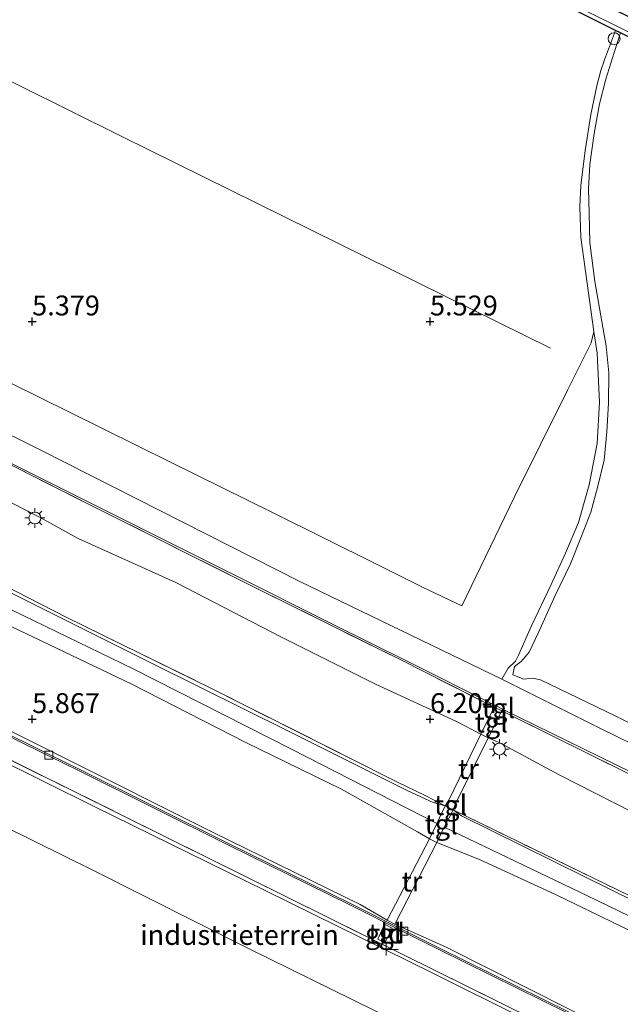
# Model space of a CAD drawing. Units: metres. Extents: x 40000 to 50010, y 368748 to 375000.
# Drawn here: x 41448 to 41524, y 373414 to 373538 of the extents above; entities that cross this region are included whole.
import ezdxf
from ezdxf.enums import TextEntityAlignment as Align

# ---------------------------------------------------------------- set-up
doc = ezdxf.new("R2010")
doc.units = ezdxf.units.M
doc.linetypes.add('IE-TERREINAFSCHEIDING', pattern=[10, 8, -2])
doc.layers.get('0').update_dxf_attribs({"lineweight": 25})
for name, color, linetype, lineweight in [('B-ME-GW-HOOGTEPUNT-S-B1', 10, 'Continuous', 25), ('B-ME-GW-KRUINLIJN-L-B1', 93, 'Continuous', 18), ('B-ME-GW-TEENLIJN-L-B1', 93, 'Continuous', 18), ('B-ME-IE-GRASLAND-GV-B6', 93, 'Continuous', 18), ('B-ME-IE-GRONDWERKLIJN-GROND_INGERICHT-GV-B6', 253, 'Continuous', 18), ('B-ME-IE-INRICHTINGSELEMENT-S-B1', 253, 'Continuous', 18), ('B-ME-IE-MEUBILAIR_WEGMEUBILAIR-LICHTMAST-S-B1', 8, 'Continuous', 18), ('B-ME-IE-TERREINAFSCHEIDING-RASTERHEKWERK-L-B1', 8, 'IE-TERREINAFSCHEIDING', 18), ('B-ME-OB-BEKLEDING-GV-B6', 253, 'Continuous', 18), ('B-ME-OB-BESCHOEIING-GV-B6', 10, 'Continuous', 25), ('B-ME-OG-BEBOUWING-GV-B6', 173, 'Continuous', 18), ('B-ME-SB-SPOOR-L-B1', 253, 'Continuous', 18), ('B-ME-VH-VERH_SOORT-BETON-OVERIG-GV-B6', 8, 'IE-TERREINAFSCHEIDING-NATUURLIJK-HOUTWAL', 18), ('B-ME-VH-VERH_SOORT-BITUMEN-GV-B6', 8, 'IE-TERREINAFSCHEIDING-NATUURLIJK-HOUTWAL', 18), ('B-ME-VH-VERH_SOORT-TEGELS-GV-B6', 8, 'Continuous', 18), ('B-ME-VV-KOLK-S-B1', 8, 'Continuous', 18)]:
    doc.layers.add(name, color=color, linetype=linetype, lineweight=lineweight)
doc.styles.add('NLCS-ISO', font='NLCS-ISO.TTF')
doc.linetypes.add('IE-TERREINAFSCHEIDING-NATUURLIJK-HOUTWAL', pattern='A,7,-1.5,[67,NLCS.SHX,S=0.75,R=45,X=0,Y=0],-1.5,7,-1.5,[70,NLCS.SHX,S=0.75,R=0,X=0,Y=0],-1.5', length=20)

# ---------------------------------------------------------------- blocks, each defined once
blk = doc.blocks.new('dtb')
blk.add_circle((0, 0), 0.75)
blk = doc.blocks.new('telefooncel')
for p, q in [((-0.75, 0.5), (0.75, 0.5)), ((0, 0.5), (0, -1))]:
    blk.add_line(p, q)
blk = doc.blocks.new('hoogtepunt')
for p, q in [((-0.5, 0), (0.5, 0)), ((0, 0.5), (0, -0.5))]:
    blk.add_line(p, q)
blk = doc.blocks.new('kolk')
blk.add_lwpolyline([(-0.5, -0.5), (0.5, -0.5), (0.5, 0.5), (-0.5, 0.5)], close=True)
blk = doc.blocks.new('lantaarnpaal')
for p, q in [((0, 0.75), (0, 1.25)), ((-0.75, 0), (-1.25, 0)), ((-0.88, 0.88), (-0.53, 0.53)), ((0.53, 0.53), (0.88, 0.88)), ((0.75, 0), (1.25, 0)), ((-0.53, -0.53), (-0.88, -0.88)), ((0, -0.75), (0, -1.25)), ((0.53, -0.53), (0.88, -0.88))]:
    blk.add_line(p, q)
blk.add_circle((0, 0), 0.75)

msp = doc.modelspace()

# ---------------------------------------------------------------- linework, layer by layer
at = {"layer": 'B-ME-GW-KRUINLIJN-L-B1'}
for points in [[(41523.94, 373536.3, 5.43), (41523.13, 373533.85, 5.43), (41522.11, 373530.47, 5.44), (41521.29, 373527.38, 5.47), (41520.64, 373523.66, 5.5), (41520.1, 373519.75, 5.49), (41519.92, 373516.68, 5.47), (41519.99, 373513.59, 5.44), (41520.08, 373509.96, 5.46), (41520.73, 373505.03, 5.46), (41521.46, 373500.75, 5.46), (41522.13, 373496.91, 5.44), (41522.46, 373493.57, 5.4), (41522.42, 373489.73, 5.37), (41522.21, 373486.15, 5.37), (41521.87, 373482.59, 5.37), (41521.09, 373479.3, 5.34), (41520.2, 373476.03, 5.31), (41519.06, 373473.01, 5.32), (41517.64, 373469.53, 5.37), (41515.72, 373465.58, 5.41), (41513.6, 373460.84, 5.47), (41512.46, 373458.42, 5.58), (41511.44, 373457.27, 5.54), (41510.6, 373456.63, 5.61), (41510.4, 373455.57, 5.71), (41511.79, 373455.03, 5.67), (41512.94, 373455.19, 5.65), (41513.88, 373454.97, 5.65), (41523.35, 373450.38, 5.65), (41538.2, 373442.95, 5.6)], [(41350.99, 373512.44, 9.12), (41357.95, 373508.96, 9.18), (41368.68, 373503.7, 9.18), (41386.41, 373495.74, 9.11), (41403.4, 373487.61, 9), (41420.34, 373479.43, 8.99), (41437.3, 373470.91, 8.99), (41448.64, 373465.24, 8.95), (41465.18, 373456.96, 8.91), (41482.2, 373448.5, 8.97), (41497.21, 373440.99, 9.07), (41500.38, 373439.55, 9.09), (41501.92, 373439.1, 9.09)], [(41350.82, 373511.19, 9.16), (41367.89, 373502.99, 9.16), (41387.2, 373493.77, 9.16), (41403.3, 373485.94, 9.12), (41425.43, 373474.84, 9.11), (41443.31, 373465.73, 9.08), (41462.7, 373456.36, 9.09), (41482.58, 373446.24, 9.15), (41500.86, 373436.88, 9.06)], [(41350.39, 373509.78, 9.06), (41368.04, 373501.38, 9.09), (41385.5, 373492.8, 9.05), (41402.71, 373483.98, 9.06), (41420.33, 373475.08, 9.05), (41437.2, 373466.54, 9.02), (41447.36, 373461.66, 9), (41462.52, 373454.42, 9.02), (41476.76, 373447.11, 9.05), (41488.89, 373441.23, 9.05), (41498.41, 373435.85, 9.02), (41499.92, 373434.95, 9.05)], [(41502.9, 373438.6, 9.1), (41503.95, 373437.84, 9.11), (41519.36, 373430.25, 8.98), (41538.97, 373420.57, 9.05), (41556.58, 373411.99, 9.06), (41576.36, 373402.32, 9.01), (41594.17, 373393.57, 8.96), (41614.22, 373383.51, 8.97), (41627.99, 373376.68, 8.96), (41637.82, 373371.59, 8.95), (41655.39, 373362.79, 8.96), (41668.72, 373356, 8.94), (41677.56, 373351.56, 9.06), (41686.15, 373347.36, 8.97)], [(41501.8, 373436.42, 9.07), (41519.79, 373427.79, 9.1), (41537.01, 373419.45, 9.14), (41555.23, 373410.7, 9.22), (41579.11, 373399, 9.18), (41604.45, 373386.23, 9.1), (41624.21, 373376.54, 9.09), (41646.16, 373365.66, 9.02), (41668.05, 373354.35, 9.05), (41685.53, 373345.79, 9.05)], [(41500.84, 373434.51, 9.05), (41506.2, 373432.39, 9.04), (41515.78, 373427.99, 9.03), (41528.55, 373421.77, 9.05), (41539.53, 373416.49, 9.1), (41555.71, 373408.66, 9.07), (41569.8, 373401.35, 9.03), (41580.33, 373396.16, 9.05), (41590.35, 373391.16, 9.06), (41607.61, 373382.45, 9), (41614.74, 373378.99, 8.99), (41624.95, 373373.93, 8.99), (41639.76, 373366.72, 8.94), (41652, 373360.61, 8.96), (41664.77, 373353.95, 9.03), (41679.2, 373347.03, 9.01), (41684.97, 373344.21, 9.02)]]:
    msp.add_polyline3d(points, dxfattribs=at)
at = {"layer": 'B-ME-GW-TEENLIJN-L-B1'}
for points in [[(41346.26, 373498.14, 4.7), (41368.85, 373487.33, 4.76), (41390.93, 373476.43, 4.77), (41410.84, 373466.51, 4.78), (41430.55, 373456.83, 4.78), (41454.01, 373445.15, 4.77), (41472.66, 373435.82, 4.73), (41491.24, 373426.72, 4.72), (41494.61, 373424.76, 4.71)], [(41506.38, 373448.15, 6.17), (41503.33, 373449.73, 6.18), (41493.14, 373454.43, 6.17), (41481.33, 373460.34, 6.13), (41468.06, 373467.18, 6.11), (41455.8, 373472.72, 6.12), (41450.99, 373475.38, 6.18), (41448.8, 373476.5, 6.2), (41445.76, 373478.05, 6.25), (41444.95, 373478.52, 6.25), (41444.49, 373478.83, 6.25), (41444.17, 373479.22, 6.25), (41444.08, 373479.68, 6.24)], [(41687.14, 373358.33, 6.19), (41671.87, 373365.82, 6.12), (41657.04, 373373.53, 6.09), (41644.36, 373379.68, 6.16), (41630.62, 373386.64, 6.11), (41616.15, 373393.68, 6.13), (41602.68, 373400.18, 6.09), (41590.45, 373406.4, 6.13), (41580.18, 373411.34, 6.17), (41570.42, 373416.15, 6.14), (41560.76, 373420.74, 6.15), (41550.06, 373425.92, 6.16), (41540.4, 373430.7, 6.2), (41527.85, 373437.1, 6.15), (41516.13, 373443.07, 6.17), (41508.79, 373447.04, 6.16), (41507.32, 373447.66, 6.17)], [(41495.59, 373424.26, 4.71), (41502.02, 373421.34, 4.7), (41517.34, 373413.62, 4.71), (41532.02, 373406.34, 4.72), (41549.14, 373397.89, 4.65), (41568.54, 373388.33, 4.67), (41586.09, 373379.68, 4.72), (41600.98, 373372.26, 4.73), (41618.25, 373363.69, 4.69), (41635.87, 373354.98, 4.68), (41655.35, 373345.35, 4.67), (41670.1, 373338.09, 4.67), (41688.07, 373329.1, 4.68)]]:
    msp.add_polyline3d(points, dxfattribs=at)
at = {"layer": 'B-ME-IE-GRASLAND-GV-B6'}
for points in [[(41432.1, 373499.78, 5.44), (41454.79, 373488.59, 5.43), (41467.48, 373482.29, 5.46), (41480.29, 373475.94, 5.45), (41493.29, 373469.49, 5.44), (41499.14, 373466.59, 5.42), (41503.98, 373464.27, 5.43), (41510.56, 373477.88, 5.45), (41517.26, 373491.4, 5.49), (41520.25, 373497.33, 5.5), (41520.6, 373498.75, 5.5), (41521.02, 373496.02, 5.45), (41521.31, 373489.87, 5.45), (41521.01, 373484.66, 5.38), (41519.99, 373479.48, 5.36), (41518.67, 373474.73, 5.37), (41517.04, 373470.9, 5.4), (41515.22, 373466.95, 5.47), (41512.75, 373461.75, 5.52), (41511.12, 373458.07, 5.6), (41510.73, 373457.29, 5.62), (41509.81, 373456.44, 5.67), (41509.03, 373455.04, 5.88), (41483.63, 373467.31, 5.9), (41451.24, 373483.77, 5.88), (41429.55, 373494.52, 5.86)], [(41508.06, 373451.54, 6.01), (41496.34, 373457.46, 6.01), (41478.39, 373466.37, 6.01), (41458.07, 373476.55, 6.01), (41447.05, 373482.14, 5.98), (41445.29, 373479.09, 6.22), (41444.08, 373479.68, 6.24), (41444.15, 373480.33, 6.24), (41444.36, 373480.59, 6.16), (41444.31, 373480.44, 6.16), (41445.06, 373480.08, 6.16), (41446.38, 373482.68, 5.97), (41460.4, 373475.66, 5.95), (41475.06, 373468.34, 5.91), (41487.59, 373462.06, 5.92), (41497.05, 373457.36, 5.95), (41508.22, 373451.74, 5.98), (41508.06, 373451.54, 6.01)], [(41506.38, 373448.15, 6.17), (41503.33, 373449.73, 6.18), (41493.14, 373454.43, 6.17), (41481.33, 373460.34, 6.13), (41468.06, 373467.18, 6.11), (41455.8, 373472.72, 6.12), (41450.99, 373475.38, 6.18), (41448.8, 373476.5, 6.2), (41445.76, 373478.05, 6.25), (41444.95, 373478.52, 6.25), (41444.49, 373478.83, 6.25), (41444.17, 373479.22, 6.25), (41444.08, 373479.68, 6.24), (41445.29, 373479.09, 6.22), (41447.05, 373482.14, 5.98), (41458.07, 373476.55, 6.01), (41478.39, 373466.37, 6.01), (41496.34, 373457.46, 6.01), (41508.06, 373451.54, 6.01), (41506.38, 373448.15, 6.17)], [(41445.76, 373478.05, 6.25), (41448.8, 373476.5, 6.2), (41450.99, 373475.38, 6.18), (41455.8, 373472.72, 6.12), (41468.06, 373467.18, 6.11), (41481.33, 373460.34, 6.13), (41493.14, 373454.43, 6.17), (41503.33, 373449.73, 6.18), (41506.38, 373448.15, 6.17), (41502.36, 373439.82, 9.03), (41501.92, 373439.1, 9.09), (41499.32, 373440.44, 9.08), (41496.01, 373442.07, 9.07), (41489.6, 373445.27, 9.01), (41472.62, 373453.84, 8.93), (41454.27, 373462.85, 8.94), (41447.9, 373466.1, 8.9)], [(41590.45, 373406.4, 6.13), (41580.18, 373411.34, 6.17), (41570.42, 373416.15, 6.14), (41560.76, 373420.74, 6.15), (41550.06, 373425.92, 6.16), (41540.4, 373430.7, 6.2), (41527.85, 373437.1, 6.15), (41516.13, 373443.07, 6.17), (41508.79, 373447.04, 6.16), (41507.32, 373447.66, 6.17), (41509.03, 373451.05, 6.01), (41509.78, 373450.67, 6.01), (41525.25, 373443.02, 6.01), (41543.61, 373434.08, 6.01), (41561.07, 373425.45, 6), (41583.56, 373414.34, 6)], [(41583.56, 373414.34, 6), (41561.07, 373425.45, 6), (41543.61, 373434.08, 6.01), (41525.25, 373443.02, 6.01), (41509.78, 373450.67, 6.01), (41509.03, 373451.05, 6.01), (41509.12, 373451.27, 5.98), (41523.39, 373444.26, 5.98), (41535.92, 373438.16, 5.97), (41551.79, 373430.36, 5.96), (41568.76, 373421.96, 5.94), (41580.74, 373416.09, 5.95), (41596.73, 373408.26, 5.95)], [(41594.22, 373371.51, 4.9), (41578.51, 373379.24, 4.9), (41559.12, 373388.87, 4.9), (41542.45, 373397.11, 4.88), (41523.3, 373406.63, 4.89), (41500.34, 373418.08, 4.89), (41479.3, 373428.48, 4.88), (41457.87, 373438.98, 4.91), (41438.6, 373448.55, 4.9), (41438.85, 373449.05, 4.9), (41444, 373446.49, 4.91), (41466.69, 373435.27, 4.9), (41487.27, 373425.03, 4.9), (41500.83, 373418.31, 4.89), (41521.32, 373408.18, 4.85), (41539.24, 373399.31, 4.86), (41559.47, 373389.25, 4.87), (41575.97, 373381.1, 4.87), (41591.57, 373373.36, 4.87)], [(41581.99, 373399.98, 8.96), (41566.79, 373407.52, 8.99), (41553.73, 373413.84, 9.01), (41537.95, 373421.52, 9.03), (41525.1, 373427.8, 9.02), (41512.87, 373433.76, 9.02), (41502.9, 373438.6, 9.1), (41503.21, 373439.36, 9), (41507.32, 373447.66, 6.17), (41508.79, 373447.04, 6.16), (41516.13, 373443.07, 6.17), (41527.85, 373437.1, 6.15), (41540.4, 373430.7, 6.2), (41550.06, 373425.92, 6.16), (41560.76, 373420.74, 6.15), (41570.42, 373416.15, 6.14), (41580.18, 373411.34, 6.17), (41590.45, 373406.4, 6.13)]]:
    msp.add_polyline3d(points, dxfattribs=at)
at = {"layer": 'B-ME-IE-GRONDWERKLIJN-GROND_INGERICHT-GV-B6'}
for points in [[(41212.41, 373552.37, 4.98), (41262, 373527.84, 4.91), (41303.48, 373507.12, 4.91), (41328.15, 373495.02, 4.92), (41353.63, 373482.39, 4.91), (41369.48, 373474.75, 4.88), (41383.79, 373467.67, 4.87), (41399.55, 373459.78, 4.87), (41417.94, 373450.71, 4.89), (41432.6, 373443.33, 4.91), (41434.21, 373442.49, 4.93), (41434.09, 373442.23, 4.93), (41435.19, 373441.66, 4.93), (41435.38, 373442.03, 4.93), (41457.62, 373431.02, 4.93), (41477.27, 373421.14, 4.92), (41498.13, 373410.87, 4.91), (41515.93, 373402.05, 4.85), (41537.12, 373391.55, 4.89), (41554.09, 373383.23, 4.9), (41572.02, 373374.34, 4.87), (41586.82, 373366.96, 4.87)], [(41591.57, 373373.36, 4.87), (41575.97, 373381.1, 4.87), (41559.47, 373389.25, 4.87), (41539.24, 373399.31, 4.86), (41521.32, 373408.18, 4.85), (41500.83, 373418.31, 4.89), (41487.27, 373425.03, 4.9), (41466.69, 373435.27, 4.9), (41444, 373446.49, 4.91), (41438.85, 373449.05, 4.9), (41437.74, 373449.6, 4.9), (41423.67, 373456.59, 4.89), (41401.06, 373467.84, 4.89), (41375.81, 373480.34, 4.87), (41351.58, 373492.29, 4.94), (41337.39, 373499.32, 4.93), (41310.44, 373512.68, 4.9), (41282.82, 373526.54, 4.89), (41251.4, 373542.11, 5.09), (41251.96, 373543.94, 5.03), (41265.52, 373537.91, 4.89)], [(41499.92, 373434.95, 9.05), (41494.61, 373424.76, 4.71), (41491.24, 373426.72, 4.72), (41472.66, 373435.82, 4.73), (41454.01, 373445.15, 4.77), (41430.55, 373456.83, 4.78), (41410.84, 373466.51, 4.78), (41390.93, 373476.43, 4.77), (41368.85, 373487.33, 4.76), (41346.26, 373498.14, 4.7), (41326.21, 373508.1, 4.71), (41307.38, 373517.35, 4.71), (41283.36, 373529.16, 4.7), (41265.52, 373537.91, 4.89), (41251.96, 373543.94, 5.03)], [(41291.08, 373538.82, 8.98), (41305.8, 373531.54, 8.97), (41319.29, 373524.82, 8.99), (41333.91, 373517.66, 9.04), (41350.39, 373509.78, 9.06), (41368.04, 373501.38, 9.09), (41385.5, 373492.8, 9.05), (41402.71, 373483.98, 9.06), (41420.33, 373475.08, 9.05), (41437.2, 373466.54, 9.02), (41447.36, 373461.66, 9), (41462.52, 373454.42, 9.02), (41476.76, 373447.11, 9.05), (41488.89, 373441.23, 9.05), (41498.41, 373435.85, 9.02), (41499.92, 373434.95, 9.05)], [(41501.92, 373439.1, 9.09), (41500.86, 373436.88, 9.06), (41499.92, 373434.95, 9.05), (41498.41, 373435.85, 9.02), (41488.89, 373441.23, 9.05), (41476.76, 373447.11, 9.05), (41462.52, 373454.42, 9.02), (41447.36, 373461.66, 9), (41437.2, 373466.54, 9.02), (41420.33, 373475.08, 9.05), (41402.71, 373483.98, 9.06), (41385.5, 373492.8, 9.05), (41368.04, 373501.38, 9.09), (41350.39, 373509.78, 9.06), (41333.91, 373517.66, 9.04), (41319.29, 373524.82, 8.99), (41305.8, 373531.54, 8.97), (41291.08, 373538.82, 8.98)], [(41265.52, 373537.91, 4.89), (41283.36, 373529.16, 4.7), (41307.38, 373517.35, 4.71), (41326.21, 373508.1, 4.71), (41346.26, 373498.14, 4.7), (41368.85, 373487.33, 4.76), (41390.93, 373476.43, 4.77), (41410.84, 373466.51, 4.78), (41430.55, 373456.83, 4.78), (41454.01, 373445.15, 4.77), (41472.66, 373435.82, 4.73), (41491.24, 373426.72, 4.72), (41494.61, 373424.76, 4.71), (41495.59, 373424.26, 4.71), (41502.02, 373421.34, 4.7), (41517.34, 373413.62, 4.71), (41532.02, 373406.34, 4.72), (41549.14, 373397.89, 4.65), (41568.54, 373388.33, 4.67), (41586.09, 373379.68, 4.72)], [(41501.92, 373439.1, 9.09), (41500.38, 373439.55, 9.09), (41497.21, 373440.99, 9.07), (41482.2, 373448.5, 8.97), (41465.18, 373456.96, 8.91), (41448.64, 373465.24, 8.95), (41437.3, 373470.91, 8.99)], [(41437.3, 373470.91, 8.99), (41448.64, 373465.24, 8.95), (41465.18, 373456.96, 8.91), (41482.2, 373448.5, 8.97), (41497.21, 373440.99, 9.07), (41500.38, 373439.55, 9.09), (41501.92, 373439.1, 9.09)], [(41447.9, 373466.1, 8.9), (41454.27, 373462.85, 8.94), (41472.62, 373453.84, 8.93), (41489.6, 373445.27, 9.01), (41496.01, 373442.07, 9.07), (41499.32, 373440.44, 9.08), (41501.92, 373439.1, 9.09)], [(41437.66, 373452.51, 4.75), (41452.06, 373445.4, 4.75), (41455.84, 373443.54, 4.75), (41474.66, 373434.17, 4.73), (41489.85, 373426.71, 4.73), (41496.68, 373423.28, 4.72), (41501.2, 373421, 4.72), (41520.55, 373411.44, 4.75), (41534.51, 373404.56, 4.74), (41541.44, 373401.12, 4.73), (41549.26, 373397.23, 4.71), (41565.43, 373389.21, 4.72), (41584.24, 373379.9, 4.71)], [(41584.33, 373380.08, 4.71), (41565.52, 373389.39, 4.72), (41549.34, 373397.41, 4.71), (41541.53, 373401.3, 4.73), (41534.6, 373404.74, 4.74), (41520.64, 373411.62, 4.75), (41501.29, 373421.18, 4.72), (41496.77, 373423.46, 4.72), (41489.94, 373426.89, 4.73), (41474.75, 373434.35, 4.73), (41455.92, 373443.72, 4.75), (41452.15, 373445.58, 4.75), (41437.75, 373452.69, 4.75)], [(41590.35, 373391.16, 9.06), (41580.33, 373396.16, 9.05), (41569.8, 373401.35, 9.03), (41555.71, 373408.66, 9.07), (41539.53, 373416.49, 9.1), (41528.55, 373421.77, 9.05), (41515.78, 373427.99, 9.03), (41506.2, 373432.39, 9.04), (41500.84, 373434.51, 9.05), (41501.8, 373436.42, 9.07), (41502.9, 373438.6, 9.1), (41503.95, 373437.84, 9.11), (41519.36, 373430.25, 8.98), (41538.97, 373420.57, 9.05), (41556.58, 373411.99, 9.06), (41576.36, 373402.32, 9.01), (41594.17, 373393.57, 8.96)], [(41594.17, 373393.57, 8.96), (41576.36, 373402.32, 9.01), (41556.58, 373411.99, 9.06), (41538.97, 373420.57, 9.05), (41519.36, 373430.25, 8.98), (41503.95, 373437.84, 9.11), (41502.9, 373438.6, 9.1), (41512.87, 373433.76, 9.02), (41525.1, 373427.8, 9.02), (41537.95, 373421.52, 9.03), (41553.73, 373413.84, 9.01), (41566.79, 373407.52, 8.99), (41581.99, 373399.98, 8.96)], [(41586.09, 373379.68, 4.72), (41568.54, 373388.33, 4.67), (41549.14, 373397.89, 4.65), (41532.02, 373406.34, 4.72), (41517.34, 373413.62, 4.71), (41502.02, 373421.34, 4.7), (41495.59, 373424.26, 4.71), (41500.84, 373434.51, 9.05), (41506.2, 373432.39, 9.04), (41515.78, 373427.99, 9.03), (41528.55, 373421.77, 9.05), (41539.53, 373416.49, 9.1), (41555.71, 373408.66, 9.07), (41569.8, 373401.35, 9.03), (41580.33, 373396.16, 9.05), (41590.35, 373391.16, 9.06)], [(41493.46, 373422.37, 4.87), (41494.34, 373421.9, 4.9), (41495.25, 373423.75, 4.76), (41494.29, 373424.22, 4.76), (41493.46, 373422.37, 4.87)]]:
    msp.add_polyline3d(points, dxfattribs=at)
at = {"layer": 'B-ME-IE-TERREINAFSCHEIDING-RASTERHEKWERK-L-B1'}
for p, q in [((41509.03, 373451.05, 6.01), (41508.06, 373451.54, 6.01)), ((41501.92, 373439.1, 9.09), (41502.9, 373438.6, 9.1))]:
    msp.add_line(p, q, dxfattribs=at)
for points in [[(41353.77, 373513.92, 8.56), (41353.41, 373512.95, 8.83), (41357.78, 373509.35, 9.15), (41370.16, 373503.55, 9.14), (41381.99, 373498.21, 9.07), (41399.36, 373490.09, 9.02), (41413.24, 373483.34, 8.96), (41427.19, 373476.43, 8.89), (41441.66, 373469.13, 8.93), (41447.9, 373466.1, 8.9), (41454.27, 373462.85, 8.94), (41472.62, 373453.84, 8.93), (41489.6, 373445.27, 9.01), (41496.01, 373442.07, 9.07), (41499.32, 373440.44, 9.08), (41501.92, 373439.1, 9.09)], [(41508.06, 373451.54, 6.01), (41496.34, 373457.46, 6.01), (41478.39, 373466.37, 6.01), (41458.07, 373476.55, 6.01), (41447.05, 373482.14, 5.98), (41445.29, 373479.09, 6.22), (41444.08, 373479.68, 6.24)], [(41688.74, 373363.58, 5.83), (41671.01, 373372.32, 5.85), (41650.83, 373382.34, 5.85), (41637.18, 373389.07, 5.87), (41626.4, 373393.63, 5.94), (41621.79, 373395.62, 5.98), (41606.09, 373403.3, 5.98), (41583.56, 373414.34, 6), (41561.07, 373425.45, 6), (41543.61, 373434.08, 6.01), (41525.25, 373443.02, 6.01), (41509.78, 373450.67, 6.01), (41509.03, 373451.05, 6.01)], [(41438.85, 373449.05, 4.9), (41444, 373446.49, 4.91), (41466.69, 373435.27, 4.9), (41487.27, 373425.03, 4.9), (41500.83, 373418.31, 4.89), (41521.32, 373408.18, 4.85), (41539.24, 373399.31, 4.86), (41559.47, 373389.25, 4.87), (41575.97, 373381.1, 4.87), (41591.57, 373373.36, 4.87), (41607.86, 373365.32, 4.85), (41623.03, 373357.82, 4.85), (41636.98, 373350.93, 4.84), (41652.57, 373343.15, 4.84), (41667.91, 373335.59, 4.83), (41683.4, 373327.89, 4.82)], [(41502.9, 373438.6, 9.1), (41512.87, 373433.76, 9.02), (41525.1, 373427.8, 9.02), (41537.95, 373421.52, 9.03), (41553.73, 373413.84, 9.01), (41566.79, 373407.52, 8.99), (41581.99, 373399.98, 8.96), (41594.49, 373393.73, 8.96), (41610.32, 373385.92, 8.97), (41622.59, 373379.91, 8.95), (41635.47, 373373.44, 8.89), (41652.48, 373365.23, 8.74), (41669.25, 373356.76, 8.73), (41686.68, 373348.27, 8.75)]]:
    msp.add_polyline3d(points, dxfattribs=at)
at = {"layer": 'B-ME-OB-BEKLEDING-GV-B6'}
for points in [[(41540.34, 373439.57, 5.79), (41521.33, 373448.88, 5.84), (41509.03, 373455.04, 5.88), (41509.81, 373456.44, 5.67), (41510.73, 373457.29, 5.62), (41511.12, 373458.07, 5.6), (41512.75, 373461.75, 5.52), (41515.22, 373466.95, 5.47), (41517.04, 373470.9, 5.4), (41518.67, 373474.73, 5.37), (41519.99, 373479.48, 5.36), (41521.01, 373484.66, 5.38), (41521.31, 373489.87, 5.45), (41521.02, 373496.02, 5.45), (41520.6, 373498.75, 5.5), (41518.95, 373510.6, 5.5), (41518.81, 373514.43, 5.49), (41518.94, 373517.11, 5.49), (41519.5, 373521.51, 5.5), (41520.22, 373526.06, 5.5), (41520.95, 373529.64, 5.5), (41521.47, 373531.58, 5.5), (41521.95, 373532.94, 5.5), (41523.31, 373536.61, 5.43), (41523.94, 373536.3, 5.43), (41523.13, 373533.85, 5.43), (41522.11, 373530.47, 5.44), (41521.29, 373527.38, 5.47), (41520.64, 373523.66, 5.5), (41520.1, 373519.75, 5.49), (41519.92, 373516.68, 5.47), (41519.99, 373513.59, 5.44), (41520.08, 373509.96, 5.46), (41520.73, 373505.03, 5.46), (41521.46, 373500.75, 5.46), (41522.13, 373496.91, 5.44), (41522.46, 373493.57, 5.4), (41522.42, 373489.73, 5.37), (41522.21, 373486.15, 5.37), (41521.87, 373482.59, 5.37), (41521.09, 373479.3, 5.34), (41520.2, 373476.03, 5.31), (41519.06, 373473.01, 5.32), (41517.64, 373469.53, 5.37), (41515.72, 373465.58, 5.41), (41513.6, 373460.84, 5.47), (41512.46, 373458.42, 5.58), (41511.44, 373457.27, 5.54), (41510.6, 373456.63, 5.61), (41510.4, 373455.57, 5.71), (41511.79, 373455.03, 5.67), (41512.94, 373455.19, 5.65), (41513.88, 373454.97, 5.65), (41523.35, 373450.38, 5.65), (41538.2, 373442.95, 5.6)], [(41538.2, 373442.95, 5.6), (41523.35, 373450.38, 5.65), (41513.88, 373454.97, 5.65), (41512.94, 373455.19, 5.65), (41511.79, 373455.03, 5.67), (41510.4, 373455.57, 5.71), (41510.6, 373456.63, 5.61), (41511.44, 373457.27, 5.54), (41512.46, 373458.42, 5.58), (41513.6, 373460.84, 5.47), (41515.72, 373465.58, 5.41), (41517.64, 373469.53, 5.37), (41519.06, 373473.01, 5.32), (41520.2, 373476.03, 5.31), (41521.09, 373479.3, 5.34), (41521.87, 373482.59, 5.37), (41522.21, 373486.15, 5.37), (41522.42, 373489.73, 5.37), (41522.46, 373493.57, 5.4), (41522.13, 373496.91, 5.44), (41521.46, 373500.75, 5.46), (41520.73, 373505.03, 5.46), (41520.08, 373509.96, 5.46), (41519.99, 373513.59, 5.44), (41519.92, 373516.68, 5.47), (41520.1, 373519.75, 5.49), (41520.64, 373523.66, 5.5), (41521.29, 373527.38, 5.47), (41522.11, 373530.47, 5.44), (41523.13, 373533.85, 5.43), (41523.94, 373536.3, 5.43)]]:
    msp.add_polyline3d(points, dxfattribs=at)
at = {"layer": 'B-ME-OB-BESCHOEIING-GV-B6'}
msp.add_polyline3d([(41516.24, 373542.67, -2), (41533.92, 373533.96, -2), (41533.69, 373533.53, 2.07), (41533.46, 373532.83, 2.07), (41533.01, 373531.83, 2.17), (41523.94, 373536.3, 5.43), (41523.31, 373536.61, 5.43), (41507.02, 373544.77, 5.43)], dxfattribs=at)
at = {"layer": 'B-ME-OG-BEBOUWING-GV-B6'}
for points in [[(41507.32, 373447.66, 6.17), (41503.21, 373439.36, 9), (41502.36, 373439.82, 9.03), (41506.38, 373448.15, 6.17), (41507.32, 373447.66, 6.17)], [(41495.59, 373424.26, 4.71), (41494.61, 373424.76, 4.71), (41499.92, 373434.95, 9.05), (41500.84, 373434.51, 9.05), (41495.59, 373424.26, 4.71)]]:
    msp.add_polyline3d(points, dxfattribs=at)
at = {"layer": 'B-ME-SB-SPOOR-L-B1'}
for points in [[(41389.76, 373603.2, 5.26), (41423.68, 373586.54, 5.28), (41464.86, 373566.15, 5.35), (41492.81, 373552.31, 5.34), (41523.64, 373537.06, 5.37), (41532.92, 373532.47, 5.37)], [(41515.15, 373496.66, 5.45), (41491.96, 373508.11, 5.42), (41461.28, 373523.29, 5.42), (41435.59, 373536.03, 5.42), (41414.86, 373546.34, 5.43), (41390.64, 373558.28, 5.44), (41374.94, 373566.01, 5.33)]]:
    msp.add_polyline3d(points, dxfattribs=at)
at = {"layer": 'B-ME-VH-VERH_SOORT-BETON-OVERIG-GV-B6'}
for points in [[(41584.24, 373379.9, 4.71), (41565.43, 373389.21, 4.72), (41549.26, 373397.23, 4.71), (41541.44, 373401.12, 4.73), (41534.51, 373404.56, 4.74), (41520.55, 373411.44, 4.75), (41501.2, 373421, 4.72), (41496.68, 373423.28, 4.72), (41489.85, 373426.71, 4.73), (41474.66, 373434.17, 4.73), (41455.84, 373443.54, 4.75), (41452.06, 373445.4, 4.75), (41437.66, 373452.51, 4.75)], [(41437.75, 373452.69, 4.75), (41452.15, 373445.58, 4.75), (41455.92, 373443.72, 4.75), (41474.75, 373434.35, 4.73), (41489.94, 373426.89, 4.73), (41496.77, 373423.46, 4.72), (41501.29, 373421.18, 4.72), (41520.64, 373411.62, 4.75), (41534.6, 373404.74, 4.74), (41541.53, 373401.3, 4.73), (41549.34, 373397.41, 4.71), (41565.52, 373389.39, 4.72), (41584.33, 373380.08, 4.71)]]:
    msp.add_polyline3d(points, dxfattribs=at)
at = {"layer": 'B-ME-VH-VERH_SOORT-BITUMEN-GV-B6'}
for points in [[(41586.82, 373366.96, 4.87), (41572.02, 373374.34, 4.87), (41554.09, 373383.23, 4.9), (41537.12, 373391.55, 4.89), (41515.93, 373402.05, 4.85), (41498.13, 373410.87, 4.91), (41477.27, 373421.14, 4.92), (41457.62, 373431.02, 4.93), (41435.38, 373442.03, 4.93), (41435.19, 373441.66, 4.93), (41434.09, 373442.23, 4.93), (41434.21, 373442.49, 4.93), (41432.6, 373443.33, 4.91), (41417.94, 373450.71, 4.89), (41399.55, 373459.78, 4.87), (41383.79, 373467.67, 4.87), (41369.48, 373474.75, 4.88), (41353.63, 373482.39, 4.91), (41328.15, 373495.02, 4.92), (41303.48, 373507.12, 4.91), (41262, 373527.84, 4.91), (41212.41, 373552.37, 4.98)], [(41507.02, 373544.77, 5.43), (41523.31, 373536.61, 5.43), (41521.95, 373532.94, 5.5), (41521.47, 373531.58, 5.5), (41520.95, 373529.64, 5.5), (41520.22, 373526.06, 5.5), (41519.5, 373521.51, 5.5), (41518.94, 373517.11, 5.49), (41518.81, 373514.43, 5.49), (41518.95, 373510.6, 5.5), (41520.6, 373498.75, 5.5), (41520.25, 373497.33, 5.5), (41517.26, 373491.4, 5.49), (41510.56, 373477.88, 5.45), (41503.98, 373464.27, 5.43), (41499.14, 373466.59, 5.42), (41493.29, 373469.49, 5.44), (41480.29, 373475.94, 5.45), (41467.48, 373482.29, 5.46), (41454.79, 373488.59, 5.43), (41432.1, 373499.78, 5.44)], [(41249.49, 373542.64, 5.07), (41310.04, 373512.44, 4.98), (41351.28, 373491.85, 4.86), (41374.39, 373480.52, 4.85), (41391.49, 373471.99, 4.85), (41410.65, 373462.52, 4.85), (41430.23, 373452.68, 4.85), (41437.47, 373449.07, 4.92), (41437.74, 373449.6, 4.9), (41438.85, 373449.05, 4.9), (41438.6, 373448.55, 4.9), (41457.87, 373438.98, 4.91), (41479.3, 373428.48, 4.88), (41500.34, 373418.08, 4.89), (41523.3, 373406.63, 4.89), (41542.45, 373397.11, 4.88), (41559.12, 373388.87, 4.9), (41578.51, 373379.24, 4.9), (41594.22, 373371.51, 4.9)], [(41429.55, 373494.52, 5.86), (41451.24, 373483.77, 5.88), (41483.63, 373467.31, 5.9), (41509.03, 373455.04, 5.88), (41521.33, 373448.88, 5.84), (41540.34, 373439.57, 5.79), (41562.64, 373428.68, 5.78), (41582.53, 373418.83, 5.81)], [(41596.73, 373408.26, 5.95), (41580.74, 373416.09, 5.95), (41568.76, 373421.96, 5.94), (41551.79, 373430.36, 5.96), (41535.92, 373438.16, 5.97), (41523.39, 373444.26, 5.98), (41509.12, 373451.27, 5.98), (41508.22, 373451.74, 5.98), (41497.05, 373457.36, 5.95), (41487.59, 373462.06, 5.92), (41475.06, 373468.34, 5.91), (41460.4, 373475.66, 5.95), (41446.38, 373482.68, 5.97)]]:
    msp.add_polyline3d(points, dxfattribs=at)
at = {"layer": 'B-ME-VH-VERH_SOORT-TEGELS-GV-B6'}
for points in [[(41509.12, 373451.27, 5.98), (41509.03, 373451.05, 6.01), (41508.06, 373451.54, 6.01), (41508.22, 373451.74, 5.98), (41509.12, 373451.27, 5.98)], [(41507.32, 373447.66, 6.17), (41506.38, 373448.15, 6.17), (41508.06, 373451.54, 6.01), (41509.03, 373451.05, 6.01), (41507.32, 373447.66, 6.17)], [(41501.92, 373439.1, 9.09), (41502.36, 373439.82, 9.03), (41503.21, 373439.36, 9), (41502.9, 373438.6, 9.1), (41501.92, 373439.1, 9.09)], [(41501.92, 373439.1, 9.09), (41502.9, 373438.6, 9.1), (41501.8, 373436.42, 9.07), (41500.84, 373434.51, 9.05), (41499.92, 373434.95, 9.05), (41500.86, 373436.88, 9.06), (41501.92, 373439.1, 9.09)], [(41493.46, 373422.37, 4.87), (41494.29, 373424.22, 4.76), (41495.25, 373423.75, 4.76), (41494.34, 373421.9, 4.9), (41493.46, 373422.37, 4.87)]]:
    msp.add_polyline3d(points, dxfattribs=at)

# ---------------------------------------------------------------- block references
at = {"layer": 'B-ME-GW-HOOGTEPUNT-S-B1', "rotation": 90}
for p in [(41450, 373500, 5.38), (41450, 373500, 5.38), (41500, 373500, 5.53), (41500, 373500, 5.53), (41450, 373450, 5.87), (41450, 373450, 5.87), (41500, 373450, 6.2), (41500, 373450, 6.2)]:
    msp.add_blockref('hoogtepunt', p, dxfattribs=at)
at = {"layer": 'B-ME-IE-INRICHTINGSELEMENT-S-B1', "rotation": 90}
for name, p in [('dtb', (41523.14, 373535.58, 5.44)), ('telefooncel', (41495, 373421.04, 4.93))]:
    msp.add_blockref(name, p, dxfattribs=at)
at = {"layer": 'B-ME-IE-MEUBILAIR_WEGMEUBILAIR-LICHTMAST-S-B1', "rotation": 90}
for p in [(41450.34, 373475.31, 6.32), (41508.72, 373446.25, 6.36)]:
    msp.add_blockref('lantaarnpaal', p, dxfattribs=at)
at = {"layer": 'B-ME-VV-KOLK-S-B1', "rotation": 90}
for p in [(41452.11, 373445.49, 4.75), (41496.73, 373423.37, 4.72)]:
    msp.add_blockref('kolk', p, dxfattribs=at)

# ---------------------------------------------------------------- texts
at = {"layer": 'B-ME-GW-HOOGTEPUNT-S-B1', "ltscale": 0.2, "style": 'NLCS-ISO'}
for s, p in [('5.379', (41450, 373500, 5.38)), ('5.379', (41450, 373500, 5.38)), ('5.529', (41500, 373500, 5.53)), ('5.529', (41500, 373500, 5.53)), ('5.867', (41450, 373450, 5.87)), ('5.867', (41450, 373450, 5.87)), ('6.204', (41500, 373450, 6.2)), ('6.204', (41500, 373450, 6.2))]:
    msp.add_text(s, height=2.5, dxfattribs=at).set_placement(p, align=Align.BOTTOM_LEFT)
at = {"layer": 'B-ME-IE-GRONDWERKLIJN-GROND_INGERICHT-GV-B6', "ltscale": 0.2, "style": 'NLCS-ISO'}
for s, p in [('gld', (41494.34, 373423.07)), ('industrieterrein', (41476.06, 373422.88))]:
    msp.add_text(s, height=2.5, dxfattribs=at).set_placement(p, align=Align.MIDDLE_CENTER)
at = {"layer": 'B-ME-OG-BEBOUWING-GV-B6', "ltscale": 0.2, "style": 'NLCS-ISO'}
for p in [(41504.83, 373443.76), (41497.73, 373429.6)]:
    msp.add_text('tr', height=2.5, dxfattribs=at).set_placement(p, align=Align.MIDDLE_CENTER)
at = {"layer": 'B-ME-VH-VERH_SOORT-TEGELS-GV-B6', "ltscale": 0.2, "style": 'NLCS-ISO'}
for p in [(41508.6, 373451.4), (41507.7, 373449.6), (41502.59, 373439.21), (41501.4, 373436.8), (41494.34, 373423.07)]:
    msp.add_text('tgl', height=2.5, dxfattribs=at).set_placement(p, align=Align.MIDDLE_CENTER)

doc.saveas('drawing.dxf')
